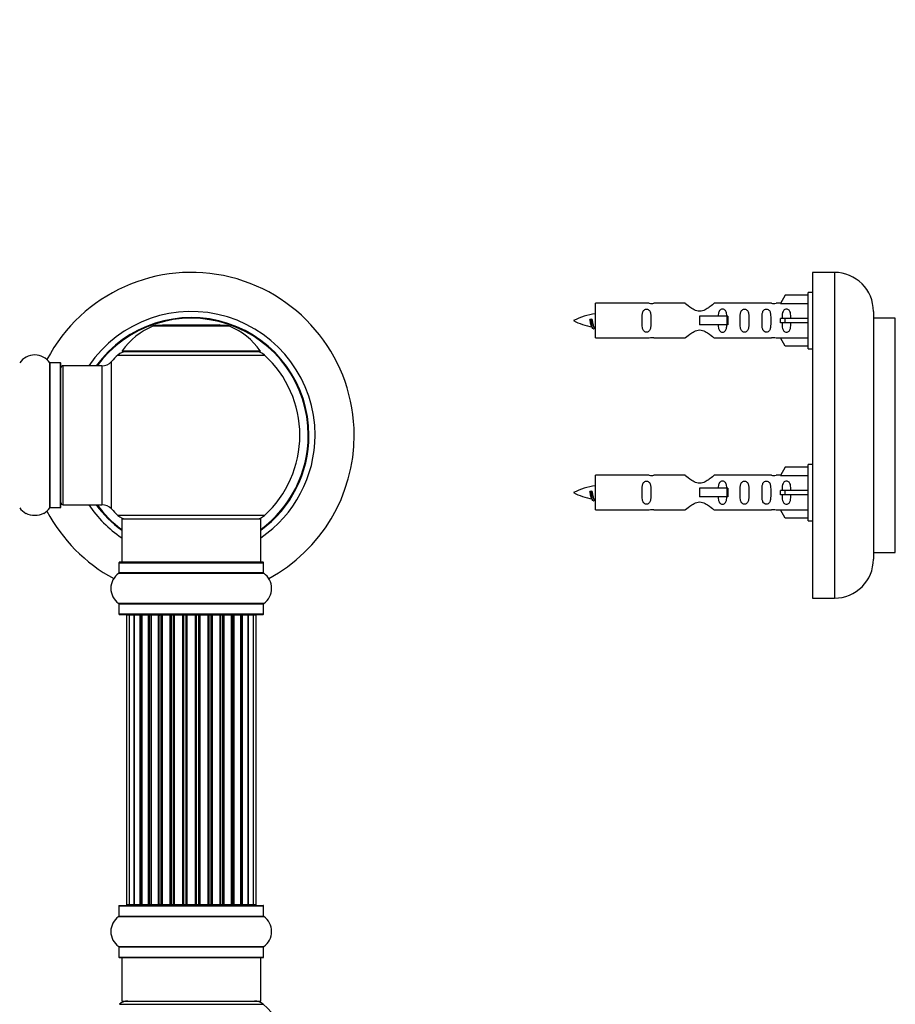
# Model space of a CAD drawing. Units: millimetres. Extents: x 0 to 1459, y 0 to 3574.
# Drawn here: x 1004 to 1205, y 2933 to 3160 of the extents above; entities that cross this region are included whole.
import ezdxf
from ezdxf import colors
from ezdxf.entities.mleader import LeaderData, LeaderLine
from ezdxf.math import Vec2, Vec3

# ---------------------------------------------------------------- set-up
doc = ezdxf.new("R2010")
doc.units = ezdxf.units.MM
for name, color, linetype in [('DV1_Défaut', 7, 'Continuous'), ('DV3_Défaut', 7, 'Continuous'), ('Défaut', 7, 'Continuous')]:
    doc.layers.add(name, color=color, linetype=linetype)

# ---------------------------------------------------------------- blocks, each defined once
blk = doc.blocks.new('_DOT')
at = {"color": 0}
blk.add_line((0, 0), (-1, 0), dxfattribs=at)
at = {"color": 0, "const_width": 0.333}
blk.add_lwpolyline([(-0.1665, 0, 1), (0.1665, 0, 1)], format="xyb", close=True, dxfattribs=at)
blk = doc.blocks.new('SE')
at = {"layer": 'DV1_Défaut', "color": 7, "linetype": 'Continuous'}
for p, q in [((1036.54, 3089.7), (1036.34, 3089.5)), ((1036.54, 3089.7), (1049.54, 3089.7)), ((1049.74, 3089.5), (1049.54, 3089.7)), ((1034.36, 3089.42), (1051.72, 3089.42)), ((1051.35, 3089.5), (1034.73, 3089.5)), ((1058.93, 3083.65), (1027.15, 3083.65)), ((1027.23, 3083.5), (1058.85, 3083.5)), ((1010.51, 3047.55), (1010.51, 3080.94)), ((1010.59, 3047.6), (1010.59, 3080.9)), ((1012.94, 3080.9), (1010.59, 3080.9)), ((1012.94, 3047.6), (1012.94, 3080.9)), ((1013.04, 3047.7), (1013.04, 3080.8)), ((1024.68, 3047.28), (1024.68, 3081.21)), ((1026.19, 3082.71), (1059.89, 3082.71)), ((1013.54, 3048.25), (1013.54, 3080.25)), ((1022.47, 3080.25), (1013.54, 3080.25)), ((1022.47, 3080.25), (1022.47, 3048.25)), ((1010.59, 3047.6), (1012.94, 3047.6)), ((1013.54, 3048.25), (1022.47, 3048.25)), ((1059.89, 3045.78), (1026.19, 3045.78)), ((1027.04, 3045), (1059.04, 3045)), ((1027.04, 3045), (1027.04, 3035)), ((1059.04, 3035), (1059.04, 3045)), ((1026.39, 3034.9), (1059.69, 3034.9)), ((1026.39, 3034.9), (1026.39, 3032.55)), ((1059.59, 3035), (1026.49, 3035)), ((1059.69, 3032.55), (1059.69, 3034.9)), ((1026.35, 3032.47), (1059.73, 3032.47)), ((1059.69, 3032.55), (1026.39, 3032.55)), ((1059.73, 3025.52), (1026.35, 3025.52)), ((1026.39, 3025.44), (1059.69, 3025.44)), ((1026.39, 3025.44), (1026.39, 3023.1)), ((1059.69, 3023.1), (1059.69, 3025.44)), ((1059.69, 3023.1), (1026.39, 3023.1)), ((1026.49, 3023), (1059.59, 3023)), ((1028.73, 3022.8), (1028.12, 3022.8)), ((1028.12, 3022.8), (1028.12, 2956.2)), ((1029.91, 3022.8), (1028.73, 3022.8)), ((1028.73, 3022.8), (1028.73, 2956.2)), ((1029.91, 2956.2), (1029.91, 3022.8)), ((1031.3, 3022.8), (1029.92, 3022.8)), ((1029.92, 3022.8), (1029.92, 2956.2)), ((1031.3, 2956.2), (1031.3, 3022.8)), ((1031.3, 3022.8), (1031.55, 3022.8)), ((1031.55, 3022.8), (1031.55, 2956.2)), ((1033.21, 3022.8), (1031.64, 3022.8)), ((1031.64, 3022.8), (1031.64, 2956.2)), ((1033.21, 2956.2), (1033.21, 3022.8)), ((1033.21, 3022.8), (1033.46, 3022.8)), ((1033.89, 3022.8), (1033.46, 3022.8)), ((1033.46, 3022.8), (1033.46, 2956.2)), ((1035.54, 3022.8), (1033.81, 3022.8)), ((1033.81, 3022.8), (1033.81, 2956.2)), ((1035.54, 2956.2), (1035.54, 3022.8)), ((1035.54, 3022.8), (1035.79, 3022.8)), ((1036.29, 3022.8), (1035.79, 3022.8)), ((1035.79, 3022.8), (1035.79, 2956.2)), ((1036.29, 2956.2), (1036.29, 3022.8)), ((1036.29, 3022.8), (1036.35, 3022.8)), ((1038.2, 3022.8), (1036.35, 3022.8)), ((1036.35, 3022.8), (1036.35, 2956.2)), ((1038.2, 2956.2), (1038.2, 3022.8)), ((1038.2, 3022.8), (1038.44, 3022.8)), ((1038.99, 3022.8), (1038.44, 3022.8)), ((1038.44, 3022.8), (1038.44, 2956.2)), ((1038.99, 2956.2), (1038.99, 3022.8)), ((1038.99, 3022.8), (1039.13, 3022.8)), ((1041.07, 3022.8), (1039.13, 3022.8)), ((1039.13, 3022.8), (1039.13, 2956.2)), ((1041.07, 2956.2), (1041.07, 3022.8)), ((1041.07, 3022.8), (1041.29, 3022.8)), ((1041.87, 3022.8), (1041.29, 3022.8)), ((1041.29, 3022.8), (1041.29, 2956.2)), ((1041.87, 2956.2), (1041.87, 3022.8)), ((1041.87, 3022.8), (1042.05, 3022.8)), ((1044.03, 3022.8), (1042.05, 3022.8)), ((1042.05, 3022.8), (1042.05, 2956.2)), ((1044.03, 2956.2), (1044.03, 3022.8)), ((1044.03, 3022.8), (1044.21, 3022.8)), ((1044.21, 3022.8), (1044.21, 2956.2)), ((1044.79, 3022.8), (1044.21, 3022.8)), ((1044.79, 2956.2), (1044.79, 3022.8)), ((1044.79, 3022.8), (1045.01, 3022.8)), ((1046.95, 3022.8), (1045.01, 3022.8)), ((1045.01, 3022.8), (1045.01, 2956.2)), ((1046.95, 3022.8), (1047.09, 3022.8)), ((1046.95, 2956.2), (1046.95, 3022.8)), ((1047.09, 3022.8), (1047.09, 2956.2)), ((1047.64, 3022.8), (1047.09, 3022.8)), ((1047.64, 2956.2), (1047.64, 3022.8)), ((1047.64, 3022.8), (1047.88, 3022.8)), ((1049.73, 3022.8), (1047.88, 3022.8)), ((1047.88, 3022.8), (1047.88, 2956.2)), ((1049.73, 3022.8), (1049.79, 3022.8)), ((1049.73, 2956.2), (1049.73, 3022.8)), ((1049.79, 3022.8), (1049.79, 2956.2)), ((1050.29, 3022.8), (1049.79, 3022.8)), ((1050.29, 2956.2), (1050.29, 3022.8)), ((1050.29, 3022.8), (1050.54, 3022.8)), ((1052.27, 3022.8), (1050.54, 3022.8)), ((1050.54, 3022.8), (1050.54, 2956.2)), ((1052.62, 3022.8), (1052.19, 3022.8)), ((1052.27, 2956.2), (1052.27, 3022.8)), ((1052.62, 2956.2), (1052.62, 3022.8)), ((1052.62, 3022.8), (1052.87, 3022.8)), ((1054.44, 3022.8), (1052.87, 3022.8)), ((1052.87, 3022.8), (1052.87, 2956.2)), ((1054.44, 2956.2), (1054.44, 3022.8)), ((1054.53, 2956.2), (1054.53, 3022.8)), ((1054.53, 3022.8), (1054.78, 3022.8)), ((1056.16, 3022.8), (1054.78, 3022.8)), ((1054.78, 3022.8), (1054.78, 2956.2)), ((1056.16, 2956.2), (1056.16, 3022.8)), ((1057.35, 3022.8), (1056.17, 3022.8)), ((1056.17, 3022.8), (1056.17, 2956.2)), ((1057.96, 3022.8), (1057.35, 3022.8)), ((1057.35, 2956.2), (1057.35, 3022.8)), ((1057.96, 2956.2), (1057.96, 3022.8)), ((1026.49, 2956), (1059.59, 2956)), ((1028.12, 2956.2), (1028.73, 2956.2)), ((1028.73, 2956.2), (1029.91, 2956.2)), ((1029.92, 2956.2), (1031.3, 2956.2)), ((1031.55, 2956.2), (1031.3, 2956.2)), ((1031.64, 2956.2), (1033.21, 2956.2)), ((1033.46, 2956.2), (1033.21, 2956.2)), ((1033.46, 2956.2), (1033.89, 2956.2)), ((1033.81, 2956.2), (1035.54, 2956.2)), ((1035.79, 2956.2), (1035.54, 2956.2)), ((1035.79, 2956.2), (1036.29, 2956.2)), ((1036.35, 2956.2), (1036.29, 2956.2)), ((1036.35, 2956.2), (1038.2, 2956.2)), ((1038.44, 2956.2), (1038.2, 2956.2)), ((1038.44, 2956.2), (1038.99, 2956.2)), ((1039.13, 2956.2), (1038.99, 2956.2)), ((1039.13, 2956.2), (1041.07, 2956.2)), ((1041.29, 2956.2), (1041.07, 2956.2)), ((1041.29, 2956.2), (1041.87, 2956.2)), ((1042.05, 2956.2), (1041.87, 2956.2)), ((1042.05, 2956.2), (1044.03, 2956.2)), ((1044.21, 2956.2), (1044.03, 2956.2)), ((1044.21, 2956.2), (1044.79, 2956.2)), ((1045.01, 2956.2), (1044.79, 2956.2)), ((1045.01, 2956.2), (1046.95, 2956.2)), ((1047.09, 2956.2), (1046.95, 2956.2)), ((1047.09, 2956.2), (1047.64, 2956.2)), ((1047.88, 2956.2), (1047.64, 2956.2)), ((1047.88, 2956.2), (1049.73, 2956.2)), ((1049.79, 2956.2), (1049.73, 2956.2)), ((1049.79, 2956.2), (1050.29, 2956.2)), ((1050.54, 2956.2), (1050.29, 2956.2)), ((1050.54, 2956.2), (1052.27, 2956.2)), ((1052.19, 2956.2), (1052.62, 2956.2)), ((1052.87, 2956.2), (1052.62, 2956.2)), ((1052.87, 2956.2), (1054.44, 2956.2)), ((1054.78, 2956.2), (1054.53, 2956.2)), ((1054.78, 2956.2), (1056.16, 2956.2)), ((1056.17, 2956.2), (1057.35, 2956.2)), ((1057.35, 2956.2), (1057.96, 2956.2)), ((1026.39, 2955.9), (1059.69, 2955.9)), ((1026.39, 2955.9), (1026.39, 2953.55)), ((1059.69, 2953.55), (1059.69, 2955.9)), ((1026.35, 2953.47), (1059.73, 2953.47)), ((1026.39, 2953.55), (1059.69, 2953.55)), ((1026.35, 2946.52), (1059.73, 2946.52)), ((1026.39, 2946.44), (1059.69, 2946.44)), ((1026.39, 2946.44), (1026.39, 2944.1)), ((1059.69, 2944.1), (1059.69, 2946.44)), ((1026.39, 2944.1), (1059.69, 2944.1)), ((1026.49, 2944), (1059.59, 2944)), ((1027.04, 2944), (1027.04, 2934)), ((1059.04, 2934), (1059.04, 2944)), ((1027.04, 2934), (1059.04, 2934)), ((1026.5, 2933.25), (1059.58, 2933.25))]:
    blk.add_line(p, q, dxfattribs=at)
for centre, radius, start, end in [((1043.04, 3064.25), 37.5, 0, 152.2847), ((1043.04, 3064.25), 28.5, 0, 145.8471), ((1043.04, 3064.25), 27.1, 0, 143.8142), ((1043.04, 3064.25), 27, 0, 143.6588), ((1043.04, 3064.25), 26.94, 0, 143.5682), ((1040.32, 3074.58), 16, 111.8969, 145.4476), ((1034.73, 3088.5), 1, 90, 111.8969), ((1051.35, 3088.5), 1, 68.1031, 90), ((1045.76, 3074.58), 16, 34.5524, 68.1031), ((1028.21, 3080.5), 3, 90, 132.3846), ((1027.23, 3083.6), 0.1, 145.4476, 270), ((1057.87, 3080.5), 3, 47.6154, 90), ((1058.85, 3083.6), 0.1, 270, 34.5524), ((1007.04, 3078.51), 4.24, 34.9821, 145.0179), ((1010.59, 3081), 0.1, 214.9821, 270), ((1012.94, 3080.8), 0.1, 0, 90), ((1022.47, 3083.25), 3, 270, 317.2679), ((1043.04, 3064.25), 25, 132.3846, 137.2679), ((1043.04, 3064.25), 25, 312.3846, 47.6154), ((1013.54, 3079.75), 0.5, 90, 180), ((1043.04, 3064.25), 28.5, 304.1529, 0), ((1043.04, 3064.25), 27, 306.3412, 0), ((1043.04, 3064.25), 26.94, 306.4318, 0), ((1043.04, 3064.25), 27.1, 306.1858, 0), ((1043.04, 3064.25), 37.5, 298.4114, 0), ((1007.04, 3049.98), 4.24, 214.9821, 240.8033), ((1007.04, 3049.98), 4.24, 298.8887, 325.0179), ((1043.04, 3064.25), 37.5, 207.7153, 241.5886), ((1010.59, 3047.5), 0.1, 90, 145.0179), ((1012.94, 3047.7), 0.1, 270, 0), ((1013.54, 3048.75), 0.5, 180, 270), ((1043.04, 3064.25), 28.5, 214.1529, 235.8471), ((1043.04, 3064.25), 27.1, 216.1858, 233.8142), ((1043.04, 3064.25), 27, 216.3412, 233.6588), ((1043.04, 3064.25), 26.94, 216.4318, 233.5682), ((1022.47, 3045.25), 3, 42.7321, 90), ((1043.04, 3064.25), 25, 222.7321, 227.6154), ((1007.04, 3051.1), 5.24, 246.6749, 293.325), ((1028.21, 3048), 3, 227.6154, 270), ((1057.87, 3048), 3, 270, 312.3846), ((1026.49, 3034.9), 0.1, 90, 180), ((1059.59, 3034.9), 0.1, 0, 90), ((1028.78, 3029), 4.24, 124.9821, 235.0179), ((1026.29, 3032.55), 0.1, 304.9821, 0), ((1059.79, 3032.55), 0.1, 180, 235.0179), ((1057.3, 3029), 4.24, 304.9821, 55.0179), ((1026.29, 3025.44), 0.1, 0, 55.0179), ((1059.79, 3025.44), 0.1, 124.9821, 180), ((1026.49, 3023.1), 0.1, 180, 270), ((1028.32, 3022.8), 0.2, 90, 180), ((1028.93, 3022.8), 0.2, 90, 180), ((1030.12, 3022.8), 0.2, 90, 180), ((1031.84, 3022.8), 0.2, 90, 180), ((1034.01, 3022.8), 0.2, 90, 180), ((1036.55, 3022.8), 0.2, 90, 180), ((1039.33, 3022.8), 0.2, 90, 180), ((1046.75, 3022.8), 0.2, 0, 90), ((1049.53, 3022.8), 0.2, 0, 90), ((1052.07, 3022.8), 0.2, 0, 90), ((1054.24, 3022.8), 0.2, 0, 90), ((1055.96, 3022.8), 0.2, 0, 90), ((1057.15, 3022.8), 0.2, 0, 90), ((1057.76, 3022.8), 0.2, 0, 90), ((1059.59, 3023.1), 0.1, 270, 0), ((1026.49, 2955.9), 0.1, 90, 180), ((1028.32, 2956.2), 0.2, 180, 270), ((1028.93, 2956.2), 0.2, 180, 270), ((1030.12, 2956.2), 0.2, 180, 270), ((1031.84, 2956.2), 0.2, 180, 270), ((1034.01, 2956.2), 0.2, 180, 270), ((1036.55, 2956.2), 0.2, 180, 270), ((1039.33, 2956.2), 0.2, 180, 270), ((1046.75, 2956.2), 0.2, 270, 0), ((1049.53, 2956.2), 0.2, 270, 0), ((1052.07, 2956.2), 0.2, 270, 0), ((1054.24, 2956.2), 0.2, 270, 0), ((1055.96, 2956.2), 0.2, 270, 0), ((1057.15, 2956.2), 0.2, 270, 0), ((1057.76, 2956.2), 0.2, 270, 0), ((1059.59, 2955.9), 0.1, 0, 90), ((1028.78, 2950), 4.24, 124.9821, 235.0179), ((1026.29, 2953.55), 0.1, 304.9821, 0), ((1059.79, 2953.55), 0.1, 180, 235.0179), ((1057.3, 2950), 4.24, 304.9821, 55.0179), ((1026.29, 2946.44), 0.1, 0, 55.0179), ((1059.79, 2946.44), 0.1, 124.9821, 180), ((1026.49, 2944.1), 0.1, 180, 270), ((1059.59, 2944.1), 0.1, 270, 0), ((1028.49, 2931), 3, 90, 131.4096), ((1057.59, 2931), 3, 48.5904, 90), ((1043.04, 2914.5), 25, 311.4096, 48.5904)]:
    blk.add_arc(centre, radius, start, end, dxfattribs=at)
for centre, major_axis, ratio, start_param, end_param in [((1029.88, 3022.8), (0, -0.2), 0.187711, 1.570796, 3.141593), ((1031.23, 3022.8), (0, -0.2), 0.387825, 1.570796, 3.141591), ((1031.71, 3022.8), (0, -0.2), 0.821054, 3.141591, 4.712389), ((1033.09, 3022.8), (0, -0.2), 0.570989, 1.570796, 3.141591), ((1033.59, 3022.8), (0, -0.2), 0.684425, 3.141591, 4.712389), ((1035.39, 3022.8), (0, -0.2), 0.729199, 1.570796, 3.141591), ((1035.89, 3022.8), (0, -0.2), 0.517884, 3.141591, 4.712389), ((1036.39, 3022.8), (0, -0.2), 0.4819, 3.141591, 4.712389), ((1038.03, 3022.8), (0, -0.2), 0.855538, 1.570796, 3.141591), ((1038.5, 3022.8), (0, -0.2), 0.328709, 3.141593, 4.712389), ((1039.05, 3022.8), (0, -0.2), 0.289192, 3.141593, 4.712389), ((1040.88, 3022.8), (0, -0.2), 0.944487, 1.570796, 3.141591), ((1041.31, 3022.8), (0, -0.2), 0.125168, 3.141593, 4.712389), ((1041.88, 3022.8), (0, -0.2), 0.083844, 3.141593, 4.712389), ((1042.25, 3022.8), (0, -0.2), 0.992157, 3.141591, 4.712389), ((1043.83, 3022.8), (0, -0.2), 0.992157, 1.570796, 3.141591), ((1044.2, 3022.8), (0, 0.2), 0.083844, 4.712389, 6.283185), ((1044.77, 3022.8), (0, 0.2), 0.125168, 4.712389, 6.283185), ((1045.19, 3022.8), (0, 0.2), 0.944487, 0.000002, 1.570796), ((1047.03, 3022.8), (0, 0.2), 0.289192, 4.712389, 6.283185), ((1047.58, 3022.8), (0, 0.2), 0.328709, 4.712389, 6.283185), ((1048.05, 3022.8), (0, 0.2), 0.855538, 0.000002, 1.570796), ((1049.69, 3022.8), (0, 0.2), 0.4819, 4.712389, 6.283185), ((1050.19, 3022.8), (0, 0.2), 0.517884, 4.712389, 6.283185), ((1050.69, 3022.8), (0, 0.2), 0.729199, 0.000002, 1.570796), ((1052.48, 3022.8), (0, 0.2), 0.684425, 4.712389, 6.283185), ((1052.99, 3022.8), (0, 0.2), 0.570989, 0.000002, 1.570796), ((1054.37, 3022.8), (0, 0.2), 0.821054, 4.712389, 6.283185), ((1054.85, 3022.8), (0, 0.2), 0.387825, 0.000002, 1.570796), ((1056.2, 3022.8), (0, 0.2), 0.187711, 0, 1.570796), ((1029.88, 2956.2), (0, -0.2), 0.187711, 0, 1.570796), ((1031.23, 2956.2), (0, -0.2), 0.387825, 0, 1.570796), ((1031.71, 2956.2), (0, -0.2), 0.821054, 4.712389, 6.283185), ((1033.09, 2956.2), (0, -0.2), 0.570989, 0, 1.570796), ((1033.59, 2956.2), (0, -0.2), 0.684425, 4.712389, 6.283185), ((1035.39, 2956.2), (0, -0.2), 0.729199, 0, 1.570796), ((1035.89, 2956.2), (0, -0.2), 0.517884, 4.712389, 6.283185), ((1036.39, 2956.2), (0, -0.2), 0.4819, 4.712389, 6.283185), ((1038.03, 2956.2), (0, -0.2), 0.855538, 0, 1.570796), ((1038.5, 2956.2), (0, -0.2), 0.328709, 4.712389, 6.283185), ((1039.05, 2956.2), (0, -0.2), 0.289192, 4.712389, 6.283185), ((1040.88, 2956.2), (0, -0.2), 0.944487, 0, 1.570796), ((1041.31, 2956.2), (0, -0.2), 0.125168, 4.712389, 6.283185), ((1041.88, 2956.2), (0, -0.2), 0.083844, 4.712389, 6.283185), ((1042.25, 2956.2), (0, -0.2), 0.992157, 4.712389, 6.283185), ((1043.83, 2956.2), (0, -0.2), 0.992157, 0, 1.570796), ((1044.2, 2956.2), (0, 0.2), 0.083844, 3.141593, 4.712389), ((1044.77, 2956.2), (0, 0.2), 0.125168, 3.141593, 4.712389), ((1045.19, 2956.2), (0, 0.2), 0.944487, 1.570796, 3.141593), ((1047.03, 2956.2), (0, 0.2), 0.289192, 3.141593, 4.712389), ((1047.58, 2956.2), (0, 0.2), 0.328709, 3.141593, 4.712389), ((1048.05, 2956.2), (0, 0.2), 0.855538, 1.570796, 3.141593), ((1049.69, 2956.2), (0, 0.2), 0.4819, 3.141593, 4.712389), ((1050.19, 2956.2), (0, 0.2), 0.517884, 3.141593, 4.712389), ((1050.69, 2956.2), (0, 0.2), 0.729199, 1.570796, 3.141593), ((1052.48, 2956.2), (0, 0.2), 0.684425, 3.141593, 4.712389), ((1052.99, 2956.2), (0, 0.2), 0.570989, 1.570796, 3.141593), ((1054.37, 2956.2), (0, 0.2), 0.821054, 3.141593, 4.712389), ((1054.85, 2956.2), (0, 0.2), 0.387825, 1.570796, 3.141593), ((1056.2, 2956.2), (0, 0.2), 0.187711, 1.570796, 3.141593)]:
    blk.add_ellipse(centre, major_axis=major_axis, ratio=ratio, start_param=start_param, end_param=end_param, dxfattribs=at)
blk = doc.blocks.new('SE2')
at = {"layer": 'DV3_Défaut', "color": 7, "linetype": 'Continuous'}
for p, q in [((1186.03, 3101.75), (1186.03, 3026.75)), ((1191.03, 3101.75), (1186.03, 3101.75)), ((1191.03, 3101.75), (1191.03, 3026.75)), ((1179.7, 3096.53), (1178.65, 3094.61)), ((1185.03, 3096.53), (1179.7, 3096.53)), ((1185.03, 3084.15), (1185.03, 3097.15)), ((1186.03, 3097.15), (1185.03, 3097.15)), ((1136.03, 3086.65), (1136.03, 3094.65)), ((1148.44, 3094.65), (1136.03, 3094.65)), ((1156.68, 3094.63), (1149.51, 3094.63)), ((1176.55, 3094.63), (1163.38, 3094.63)), ((1178.67, 3094.65), (1177.62, 3094.65)), ((1178.65, 3094.61), (1185.03, 3094.61)), ((1200.03, 3092.75), (1200.03, 3035.75)), ((1135.04, 3090.99), (1134.76, 3090.88)), ((1135.27, 3090.9), (1135.04, 3090.99)), ((1166.32, 3091.65), (1160.03, 3091.65)), ((1160.03, 3091.65), (1160.03, 3090.65)), ((1160.03, 3090.65), (1160.03, 3089.65)), ((1166.49, 3091.65), (1166.32, 3091.65)), ((1166.32, 3091.65), (1166.32, 3089.65)), ((1166.49, 3091.65), (1166.49, 3089.65)), ((1179.7, 3091.15), (1178.65, 3091.15)), ((1179.7, 3090.15), (1178.65, 3090.15)), ((1185.03, 3091.15), (1179.7, 3091.15)), ((1179.7, 3090.15), (1179.7, 3091.15)), ((1185.03, 3090.15), (1179.7, 3090.15)), ((1200.13, 3037.25), (1200.13, 3091.25)), ((1204.97, 3091.25), (1200.13, 3091.25)), ((1204.97, 3091.25), (1204.97, 3037.25)), ((1205.06, 3037.3), (1205.06, 3091.19)), ((1166.32, 3089.65), (1160.03, 3089.65)), ((1166.49, 3089.65), (1166.32, 3089.65)), ((1136.03, 3086.65), (1148.44, 3086.65)), ((1149.51, 3086.66), (1156.68, 3086.66)), ((1163.38, 3086.66), (1176.55, 3086.66)), ((1177.62, 3086.65), (1178.67, 3086.65)), ((1178.65, 3086.68), (1185.03, 3086.68)), ((1179.7, 3084.76), (1178.65, 3086.68)), ((1185.03, 3084.76), (1179.7, 3084.76)), ((1185.03, 3084.15), (1186.03, 3084.15)), ((1179.7, 3056.93), (1178.65, 3055.01)), ((1185.03, 3056.93), (1179.7, 3056.93)), ((1185.03, 3044.55), (1185.03, 3057.55)), ((1186.03, 3057.55), (1185.03, 3057.55)), ((1136.03, 3047.05), (1136.03, 3055.05)), ((1148.44, 3055.05), (1136.03, 3055.05)), ((1156.68, 3055.03), (1149.51, 3055.03)), ((1176.55, 3055.03), (1163.38, 3055.03)), ((1178.67, 3055.05), (1177.62, 3055.05)), ((1178.65, 3055.01), (1185.03, 3055.01)), ((1135.04, 3051.39), (1134.76, 3051.28)), ((1135.27, 3051.3), (1135.04, 3051.39)), ((1166.32, 3052.05), (1160.03, 3052.05)), ((1160.03, 3052.05), (1160.03, 3051.05)), ((1166.49, 3052.05), (1166.32, 3052.05)), ((1166.32, 3052.05), (1166.32, 3050.05)), ((1166.49, 3052.05), (1166.49, 3050.05)), ((1179.7, 3051.55), (1178.65, 3051.55)), ((1185.03, 3051.55), (1179.7, 3051.55)), ((1179.7, 3050.55), (1179.7, 3051.55)), ((1160.03, 3051.05), (1160.03, 3050.05)), ((1166.32, 3050.05), (1160.03, 3050.05)), ((1166.49, 3050.05), (1166.32, 3050.05)), ((1179.7, 3050.55), (1178.65, 3050.55)), ((1185.03, 3050.55), (1179.7, 3050.55)), ((1136.03, 3047.05), (1148.44, 3047.05)), ((1149.51, 3047.06), (1156.68, 3047.06)), ((1163.38, 3047.06), (1176.55, 3047.06)), ((1177.62, 3047.05), (1178.67, 3047.05)), ((1178.65, 3047.08), (1185.03, 3047.08)), ((1179.7, 3045.16), (1178.65, 3047.08)), ((1185.03, 3045.16), (1179.7, 3045.16)), ((1185.03, 3044.55), (1186.03, 3044.55)), ((1200.13, 3037.25), (1204.97, 3037.25)), ((1186.03, 3026.75), (1191.03, 3026.75))]:
    blk.add_line(p, q, dxfattribs=at)
for centre, radius, start, end in [((1191.03, 3092.75), 9, 0, 90), ((1149.03, 3098.59), 3.99, 261.3705, 276.8507), ((1177.03, 3098.59), 3.99, 263.1493, 278.6295), ((1138.04, 3076.89), 15.45, 97.4607, 117.1264), ((1138.04, 3104.4), 15.45, 242.8736, 259.8304), ((1200.13, 3091.35), 0.1, 180, 270), ((1204.97, 3091.15), 0.1, 24.9267, 90), ((1102.2, 3073.94), 36.4, 23.9999, 25.188), ((1172.27, 3072.41), 40.12, 155.2455, 155.9777), ((1138.04, 3104.4), 15.45, 261.4313, 262.5393), ((1149.03, 3082.7), 3.99, 83.1493, 98.6295), ((1177.03, 3082.7), 3.99, 81.3705, 96.8507), ((1149.03, 3058.99), 3.99, 261.3705, 276.8507), ((1177.03, 3058.99), 3.99, 263.1493, 278.6295), ((1138.04, 3037.29), 15.45, 97.4607, 117.1264), ((1138.04, 3064.8), 15.45, 242.8736, 259.8304), ((1102.2, 3034.34), 36.4, 23.9999, 25.188), ((1172.27, 3032.81), 40.12, 155.2455, 155.9777), ((1138.04, 3064.8), 15.45, 261.4313, 262.5393), ((1149.03, 3043.1), 3.99, 83.1493, 98.6295), ((1177.03, 3043.1), 3.99, 81.3705, 96.8507), ((1191.03, 3035.75), 9, 270, 0), ((1200.13, 3037.15), 0.1, 90, 180), ((1204.97, 3037.35), 0.1, 270, 335.0733)]:
    blk.add_arc(centre, radius, start, end, dxfattribs=at)
for centre in [(1176.47, 3090.65), (1176.47, 3051.05)]:
    blk.add_ellipse(centre, major_axis=(0, -4), ratio=0.550336, start_param=1.445468, end_param=1.696124, dxfattribs=at)
for points, knots in [([(1163.38, 3094.63), (1163.28, 3094.55), (1162.84, 3094.17), (1161.97, 3093.54), (1161.64, 3093.32), (1160.9, 3092.95), (1160.46, 3092.8), (1159.58, 3092.8), (1159.15, 3092.95), (1158.41, 3093.32), (1158.08, 3093.54), (1157.21, 3094.17), (1156.78, 3094.55), (1156.68, 3094.63)], [0, 0, 0, 0, 0.25, 0.25, 0.375, 0.375, 0.5, 0.5, 0.625, 0.625, 0.75, 0.75, 1, 1, 1, 1]), ([(1148.8, 3090.65), (1148.8, 3091.21), (1148.82, 3091.76), (1148.7, 3092.52), (1148.63, 3092.76), (1148.33, 3093.15), (1148.08, 3093.29), (1147.51, 3093.29), (1147.26, 3093.14), (1146.97, 3092.75), (1146.9, 3092.51), (1146.78, 3091.76), (1146.8, 3091.2), (1146.8, 3090.08), (1146.78, 3089.53), (1146.9, 3088.77), (1146.97, 3088.53), (1147.27, 3088.14), (1147.52, 3088), (1148.08, 3088), (1148.34, 3088.15), (1148.63, 3088.53), (1148.7, 3088.78), (1148.82, 3089.53), (1148.8, 3090.08), (1148.8, 3090.65)], [0, 0, 0, 0, 0.125, 0.125, 0.1875, 0.1875, 0.25, 0.25, 0.3125, 0.3125, 0.375, 0.375, 0.5, 0.5, 0.625, 0.625, 0.6875, 0.6875, 0.75, 0.75, 0.8125, 0.8125, 0.875, 0.875, 1, 1, 1, 1]), ([(1166.28, 3091.63), (1166.27, 3091.85), (1166.26, 3092.06), (1166.18, 3092.52), (1166.11, 3092.76), (1165.82, 3093.15), (1165.57, 3093.29), (1165, 3093.29), (1164.75, 3093.14), (1164.46, 3092.75), (1164.39, 3092.51), (1164.31, 3092.07), (1164.3, 3091.86), (1164.29, 3091.66)], [0, 0, 0, 0, 0.145227, 0.145227, 0.324272, 0.324272, 0.503317, 0.503317, 0.682362, 0.682362, 0.861407, 0.861407, 1, 1, 1, 1]), ([(1171.36, 3090.65), (1171.36, 3091.21), (1171.38, 3091.76), (1171.26, 3092.52), (1171.19, 3092.76), (1170.89, 3093.15), (1170.64, 3093.29), (1170.07, 3093.29), (1169.82, 3093.14), (1169.53, 3092.75), (1169.46, 3092.51), (1169.34, 3091.76), (1169.36, 3091.2), (1169.36, 3090.08), (1169.34, 3089.53), (1169.46, 3088.77), (1169.53, 3088.53), (1169.83, 3088.14), (1170.08, 3088), (1170.64, 3088), (1170.89, 3088.15), (1171.19, 3088.53), (1171.26, 3088.78), (1171.38, 3089.53), (1171.36, 3090.08), (1171.36, 3090.65)], [0, 0, 0, 0, 0.125, 0.125, 0.1875, 0.1875, 0.25, 0.25, 0.3125, 0.3125, 0.375, 0.375, 0.5, 0.5, 0.625, 0.625, 0.6875, 0.6875, 0.75, 0.75, 0.8125, 0.8125, 0.875, 0.875, 1, 1, 1, 1]), ([(1176.39, 3090.65), (1176.39, 3091.21), (1176.41, 3091.76), (1176.29, 3092.52), (1176.22, 3092.76), (1175.92, 3093.15), (1175.67, 3093.29), (1175.1, 3093.29), (1174.85, 3093.14), (1174.56, 3092.75), (1174.49, 3092.51), (1174.37, 3091.76), (1174.39, 3091.2), (1174.39, 3090.08), (1174.37, 3089.53), (1174.49, 3088.77), (1174.56, 3088.53), (1174.86, 3088.14), (1175.11, 3088), (1175.67, 3088), (1175.92, 3088.15), (1176.22, 3088.53), (1176.29, 3088.78), (1176.41, 3089.53), (1176.39, 3090.08), (1176.39, 3090.65)], [0, 0, 0, 0, 0.125, 0.125, 0.1875, 0.1875, 0.25, 0.25, 0.3125, 0.3125, 0.375, 0.375, 0.5, 0.5, 0.625, 0.625, 0.6875, 0.6875, 0.75, 0.75, 0.8125, 0.8125, 0.875, 0.875, 1, 1, 1, 1]), ([(1181.01, 3091.15), (1181, 3091.61), (1181.01, 3092.08), (1180.85, 3092.69), (1180.76, 3092.89), (1180.47, 3093.19), (1180.25, 3093.29), (1179.77, 3093.29), (1179.54, 3093.19), (1179.25, 3092.88), (1179.17, 3092.69), (1179.01, 3092.08), (1179.01, 3091.61), (1179.01, 3091.15)], [0, 0, 0, 0, 0.25, 0.25, 0.375, 0.375, 0.5, 0.5, 0.625, 0.625, 0.75, 0.75, 1, 1, 1, 1]), ([(1135.18, 3089.34), (1135.12, 3089.45), (1135.06, 3089.63), (1134.93, 3090.15), (1134.85, 3090.53), (1134.76, 3090.88)], [0, 0, 0, 0, 0.41768, 0.41768, 1, 1, 1, 1]), ([(1135.27, 3090.9), (1135.33, 3090.56), (1135.4, 3090.22), (1135.51, 3089.62), (1135.57, 3089.38), (1135.67, 3089.17), (1135.7, 3089.13), (1135.73, 3089.12)], [0, 0, 0, 0, 0.390102, 0.390102, 0.780204, 0.780204, 1, 1, 1, 1]), ([(1179.01, 3090.15), (1179.01, 3089.68), (1179.01, 3089.21), (1179.17, 3088.6), (1179.25, 3088.4), (1179.55, 3088.1), (1179.77, 3088), (1180.25, 3088), (1180.47, 3088.1), (1180.76, 3088.41), (1180.85, 3088.6), (1181.01, 3089.21), (1181, 3089.68), (1181.01, 3090.15)], [0, 0, 0, 0, 0.25, 0.25, 0.375, 0.375, 0.5, 0.5, 0.625, 0.625, 0.75, 0.75, 1, 1, 1, 1]), ([(1156.68, 3086.66), (1156.78, 3086.74), (1157.22, 3087.12), (1158.08, 3087.75), (1158.42, 3087.97), (1159.16, 3088.34), (1159.59, 3088.49), (1160.48, 3088.49), (1160.9, 3088.34), (1161.65, 3087.97), (1161.98, 3087.75), (1162.85, 3087.12), (1163.28, 3086.74), (1163.38, 3086.66)], [0, 0, 0, 0, 0.25, 0.25, 0.375, 0.375, 0.5, 0.5, 0.625, 0.625, 0.75, 0.75, 1, 1, 1, 1]), ([(1164.29, 3089.64), (1164.3, 3089.43), (1164.31, 3089.22), (1164.39, 3088.77), (1164.46, 3088.53), (1164.75, 3088.14), (1165.01, 3088), (1165.57, 3088), (1165.82, 3088.15), (1166.11, 3088.53), (1166.18, 3088.78), (1166.26, 3089.22), (1166.27, 3089.43), (1166.28, 3089.63)], [0, 0, 0, 0, 0.14116, 0.14116, 0.320931, 0.320931, 0.500702, 0.500702, 0.680473, 0.680473, 0.860243, 0.860243, 1, 1, 1, 1]), ([(1148.8, 3051.05), (1148.8, 3051.61), (1148.82, 3052.16), (1148.7, 3052.92), (1148.63, 3053.16), (1148.33, 3053.55), (1148.08, 3053.69), (1147.51, 3053.69), (1147.26, 3053.54), (1146.97, 3053.15), (1146.9, 3052.91), (1146.78, 3052.16), (1146.8, 3051.6), (1146.8, 3050.48), (1146.78, 3049.93), (1146.9, 3049.17), (1146.97, 3048.93), (1147.27, 3048.54), (1147.52, 3048.4), (1148.08, 3048.4), (1148.34, 3048.55), (1148.63, 3048.93), (1148.7, 3049.18), (1148.82, 3049.93), (1148.8, 3050.48), (1148.8, 3051.05)], [0, 0, 0, 0, 0.125, 0.125, 0.1875, 0.1875, 0.25, 0.25, 0.3125, 0.3125, 0.375, 0.375, 0.5, 0.5, 0.625, 0.625, 0.6875, 0.6875, 0.75, 0.75, 0.8125, 0.8125, 0.875, 0.875, 1, 1, 1, 1]), ([(1163.38, 3055.03), (1163.28, 3054.95), (1162.84, 3054.57), (1161.97, 3053.94), (1161.64, 3053.72), (1160.9, 3053.35), (1160.46, 3053.2), (1159.58, 3053.2), (1159.15, 3053.35), (1158.41, 3053.72), (1158.08, 3053.94), (1157.21, 3054.57), (1156.78, 3054.95), (1156.68, 3055.03)], [0, 0, 0, 0, 0.25, 0.25, 0.375, 0.375, 0.5, 0.5, 0.625, 0.625, 0.75, 0.75, 1, 1, 1, 1]), ([(1166.28, 3052.03), (1166.27, 3052.25), (1166.26, 3052.46), (1166.18, 3052.92), (1166.11, 3053.16), (1165.82, 3053.55), (1165.57, 3053.69), (1165, 3053.69), (1164.75, 3053.54), (1164.46, 3053.15), (1164.39, 3052.91), (1164.31, 3052.47), (1164.3, 3052.26), (1164.29, 3052.06)], [0, 0, 0, 0, 0.145227, 0.145227, 0.324272, 0.324272, 0.503317, 0.503317, 0.682362, 0.682362, 0.861407, 0.861407, 1, 1, 1, 1]), ([(1171.36, 3051.05), (1171.36, 3051.61), (1171.38, 3052.16), (1171.26, 3052.92), (1171.19, 3053.16), (1170.89, 3053.55), (1170.64, 3053.69), (1170.07, 3053.69), (1169.82, 3053.54), (1169.53, 3053.15), (1169.46, 3052.91), (1169.34, 3052.16), (1169.36, 3051.6), (1169.36, 3050.48), (1169.34, 3049.93), (1169.46, 3049.17), (1169.53, 3048.93), (1169.83, 3048.54), (1170.08, 3048.4), (1170.64, 3048.4), (1170.89, 3048.55), (1171.19, 3048.93), (1171.26, 3049.18), (1171.38, 3049.93), (1171.36, 3050.48), (1171.36, 3051.05)], [0, 0, 0, 0, 0.125, 0.125, 0.1875, 0.1875, 0.25, 0.25, 0.3125, 0.3125, 0.375, 0.375, 0.5, 0.5, 0.625, 0.625, 0.6875, 0.6875, 0.75, 0.75, 0.8125, 0.8125, 0.875, 0.875, 1, 1, 1, 1]), ([(1176.39, 3051.05), (1176.39, 3051.61), (1176.41, 3052.16), (1176.29, 3052.92), (1176.22, 3053.16), (1175.92, 3053.55), (1175.67, 3053.69), (1175.1, 3053.69), (1174.85, 3053.54), (1174.56, 3053.15), (1174.49, 3052.91), (1174.37, 3052.16), (1174.39, 3051.6), (1174.39, 3050.48), (1174.37, 3049.93), (1174.49, 3049.17), (1174.56, 3048.93), (1174.86, 3048.54), (1175.11, 3048.4), (1175.67, 3048.4), (1175.92, 3048.55), (1176.22, 3048.93), (1176.29, 3049.18), (1176.41, 3049.93), (1176.39, 3050.48), (1176.39, 3051.05)], [0, 0, 0, 0, 0.125, 0.125, 0.1875, 0.1875, 0.25, 0.25, 0.3125, 0.3125, 0.375, 0.375, 0.5, 0.5, 0.625, 0.625, 0.6875, 0.6875, 0.75, 0.75, 0.8125, 0.8125, 0.875, 0.875, 1, 1, 1, 1]), ([(1181.01, 3051.55), (1181, 3052.01), (1181.01, 3052.48), (1180.85, 3053.09), (1180.76, 3053.29), (1180.47, 3053.59), (1180.25, 3053.69), (1179.77, 3053.69), (1179.54, 3053.59), (1179.25, 3053.28), (1179.17, 3053.09), (1179.01, 3052.48), (1179.01, 3052.01), (1179.01, 3051.55)], [0, 0, 0, 0, 0.25, 0.25, 0.375, 0.375, 0.5, 0.5, 0.625, 0.625, 0.75, 0.75, 1, 1, 1, 1]), ([(1135.18, 3049.74), (1135.12, 3049.85), (1135.06, 3050.03), (1134.93, 3050.55), (1134.85, 3050.93), (1134.76, 3051.28)], [0, 0, 0, 0, 0.41768, 0.41768, 1, 1, 1, 1]), ([(1135.27, 3051.3), (1135.33, 3050.96), (1135.4, 3050.62), (1135.51, 3050.02), (1135.57, 3049.78), (1135.67, 3049.57), (1135.7, 3049.53), (1135.73, 3049.52)], [0, 0, 0, 0, 0.390102, 0.390102, 0.780204, 0.780204, 1, 1, 1, 1]), ([(1156.68, 3047.06), (1156.78, 3047.14), (1157.22, 3047.52), (1158.08, 3048.15), (1158.42, 3048.37), (1159.16, 3048.74), (1159.59, 3048.89), (1160.48, 3048.89), (1160.9, 3048.74), (1161.65, 3048.37), (1161.98, 3048.15), (1162.85, 3047.52), (1163.28, 3047.14), (1163.38, 3047.06)], [0, 0, 0, 0, 0.25, 0.25, 0.375, 0.375, 0.5, 0.5, 0.625, 0.625, 0.75, 0.75, 1, 1, 1, 1]), ([(1164.29, 3050.04), (1164.3, 3049.83), (1164.31, 3049.62), (1164.39, 3049.17), (1164.46, 3048.93), (1164.75, 3048.54), (1165.01, 3048.4), (1165.57, 3048.4), (1165.82, 3048.55), (1166.11, 3048.93), (1166.18, 3049.18), (1166.26, 3049.63), (1166.27, 3049.84), (1166.28, 3050.06)], [0, 0, 0, 0, 0.140289, 0.140289, 0.318951, 0.318951, 0.497613, 0.497613, 0.676275, 0.676275, 0.854937, 0.854937, 1, 1, 1, 1]), ([(1179.01, 3050.55), (1179.01, 3050.08), (1179.01, 3049.61), (1179.17, 3049), (1179.25, 3048.8), (1179.55, 3048.5), (1179.77, 3048.4), (1180.25, 3048.4), (1180.47, 3048.5), (1180.76, 3048.81), (1180.85, 3049), (1181.01, 3049.61), (1181, 3050.08), (1181.01, 3050.55)], [0, 0, 0, 0, 0.25, 0.25, 0.375, 0.375, 0.5, 0.5, 0.625, 0.625, 0.75, 0.75, 1, 1, 1, 1])]:
    blk.add_open_spline(points, degree=3, knots=knots, dxfattribs=at)
for points in [[(1135.45, 3088.74), (1135.34, 3088.98), (1135.24, 3089.65), (1135.14, 3090.28), (1135.04, 3090.99)], [(1135.45, 3049.14), (1135.34, 3049.38), (1135.24, 3050.05), (1135.14, 3050.68), (1135.04, 3051.39)]]:
    blk.add_rational_spline(points, [0.94316601465, 0.906933150736, 1, 0.911158477878, 0.940142517854], degree=2, knots=[0, 0, 0, 0.511614, 0.511614, 1, 1, 1], dxfattribs=at)
for points in [[(1135.63, 3088.74), (1135.58, 3088.65), (1135.54, 3088.65)], [(1135.63, 3049.14), (1135.58, 3049.05), (1135.54, 3049.05)]]:
    blk.add_rational_spline(points, [0.94317625151, 0.95910539681, 1], degree=2, dxfattribs=at)

msp = doc.modelspace()

# ---------------------------------------------------------------- block references
at = {"layer": 'Défaut'}
for name in ['SE', 'SE2']:
    msp.add_blockref(name, (0, 0), dxfattribs=at)

# ---------------------------------------------------------------- leaders
at = {"layer": 'Défaut', "color": 7, "linetype": 'Continuous'}
ml = msp.add_multileader_mtext('Standard', dxfattribs=at)
ml.set_content('{\\pxsm0.9;\\fSolid Edge ISO|b1||i0||c0|p34;\\W1.;24/07/2019\\P}', color=256)
ml.set_leader_properties()
ml.set_arrow_properties(name='DOT')
ml.build(insert=Vec2(0, 0))
ml.multileader.update_dxf_attribs({"leader_type": 0, "dogleg_length": 0, "arrow_head_size": 12})
ctx = ml.context
ctx.base_point, ctx.char_height, ctx.arrow_head_size, ctx.landing_gap_size = Vec3(1092.01, 3566.99), 12, 12, 4.2
notes = []
notes.append((ctx, [(0, (0, 0, 0), (0, 0), (1, 0), 1, [])]))
ctx.mtext.insert = Vec3(1094.01, 3573.11)
for ctx, leaders in notes:
    for number, flags, end, landing, length, lines in leaders:
        leader = LeaderData()
        leader.index, (leader.has_last_leader_line, leader.has_dogleg_vector, leader.attachment_direction) = number, flags
        leader.last_leader_point, leader.dogleg_vector, leader.dogleg_length = Vec3(end), Vec3(landing), length
        for number, points, colour, breaks in lines:
            line = LeaderLine()
            line.index, line.vertices, line.color, line.breaks = number, Vec3.list(points), colors.encode_raw_color(colour), breaks
            leader.lines.append(line)
        ctx.leaders.append(leader)

doc.saveas('drawing.dxf')
